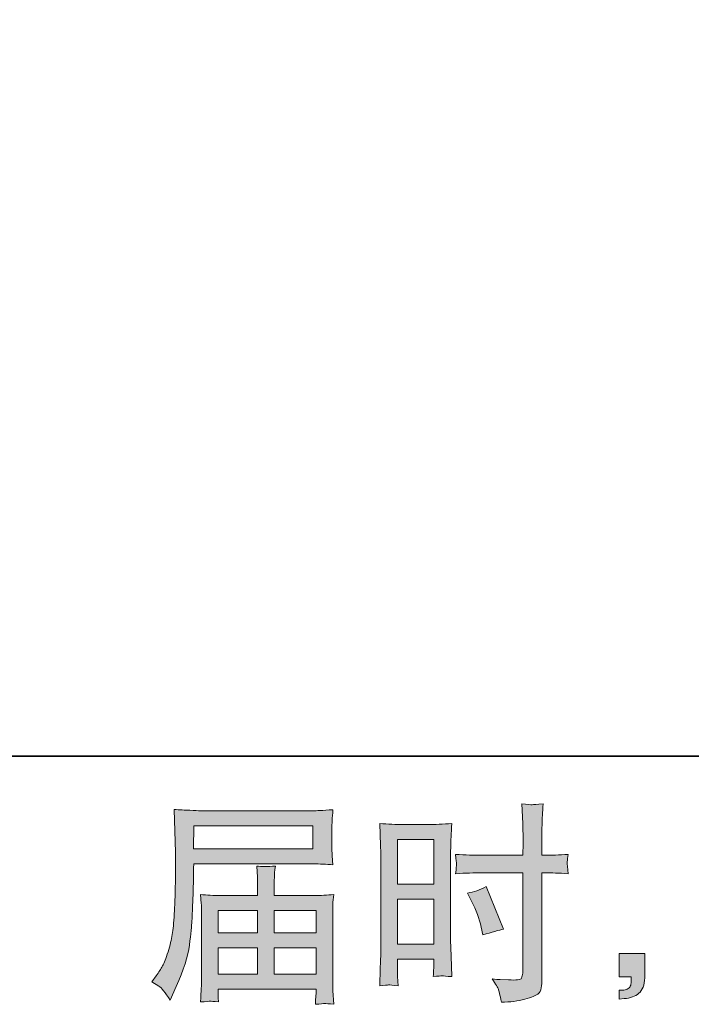
# Model space of a CAD drawing. Units: inches. Extents: x 149.1 to 232.2, y -281.8 to -222.7.
# Drawn here: x 197.5 to 204, y -281.8 to -272.2 of the extents above; entities that cross this region are included whole.
import ezdxf

# ---------------------------------------------------------------- set-up
doc = ezdxf.new("R2010")
doc.units = ezdxf.units.IN
doc.header["$MEASUREMENT"] = 0
doc.layers.add('图层 1', color=7, linetype='Continuous')

msp = doc.modelspace()

# ---------------------------------------------------------------- hatches: boundary and pattern name
at = {"layer": '图层 1'}
h = msp.add_hatch(color=256, dxfattribs=at)
h.dxf.hatch_style = 2
h.paths.add_polyline_path([(199.1551, -280.0804), (200.3168, -280.0804), (200.3168, -280.3064), (199.151, -280.3064)])
edge = h.paths.add_edge_path()
edge.add_spline(control_points=[(198.7445, -281.6038), (198.7445, -281.6038), (198.8127, -281.6452), (198.8127, -281.6452), (198.8375, -281.6603), (198.874, -281.7065), (198.9222, -281.7837), (198.9222, -281.7837), (198.9822, -281.6493), (198.9822, -281.6493), (199.0538, -281.4895), (199.0965, -281.3544), (199.1103, -281.2448), (199.1241, -281.1353), (199.1324, -281.0561), (199.1351, -281.0071), (199.1379, -280.9582), (199.14, -280.9086), (199.142, -280.8583), (199.1441, -280.808), (199.1462, -280.7653), (199.1475, -280.7295), (199.1475, -280.7295), (199.1496, -280.5889), (199.1496, -280.5889), (199.1496, -280.5586), (199.151, -280.5131), (199.1537, -280.4525), (199.1537, -280.4525), (200.3237, -280.4525), (200.3237, -280.4525), (200.3816, -280.4525), (200.4443, -280.4559), (200.5118, -280.4628), (200.5118, -280.4628), (200.5056, -280.3753), (200.5056, -280.3753), (200.5028, -280.3374), (200.5015, -280.3071), (200.5015, -280.2857), (200.5015, -280.2857), (200.5015, -280.1031), (200.5015, -280.1031), (200.5015, -280.0852), (200.5021, -280.0611), (200.5042, -280.0308), (200.5063, -280.0005), (200.509, -279.9647), (200.5118, -279.924), (200.4071, -279.9309), (200.345, -279.9343), (200.3258, -279.9343), (200.3258, -279.9343), (199.2178, -279.9343), (199.2178, -279.9343), (199.1971, -279.9343), (199.1627, -279.933), (199.1152, -279.9302), (199.0676, -279.9274), (199.0166, -279.9247), (198.9615, -279.9219), (198.9615, -279.9219), (198.976, -280.3409), (198.976, -280.3409), (198.976, -280.3471), (198.976, -280.3615), (198.976, -280.3836), (198.976, -280.3836), (198.976, -280.4587), (198.976, -280.4587), (198.9746, -280.4628), (198.9739, -280.5035), (198.9739, -280.5806), (198.9739, -280.5806), (198.9718, -280.7357), (198.9718, -280.7357), (198.9705, -280.7867), (198.967, -280.8549), (198.9622, -280.941), (198.9574, -281.0271), (198.9512, -281.0946), (198.9429, -281.1429), (198.9346, -281.1911), (198.9208, -281.2469), (198.9016, -281.311), (198.8823, -281.3751), (198.8643, -281.4212), (198.8485, -281.4488), (198.8327, -281.4764), (198.812, -281.5087), (198.7858, -281.5459), (198.7858, -281.5459), (198.7445, -281.6038), (198.7445, -281.6038)], knot_values=[0, 0, 0, 0, 1, 1, 1, 2, 2, 2, 3, 3, 3, 4, 4, 4, 5, 5, 5, 6, 6, 6, 7, 7, 7, 8, 8, 8, 9, 9, 9, 10, 10, 10, 11, 11, 11, 12, 12, 12, 13, 13, 13, 14, 14, 14, 15, 15, 15, 16, 16, 16, 17, 17, 17, 18, 18, 18, 19, 19, 19, 20, 20, 20, 21, 21, 21, 22, 22, 22, 23, 23, 23, 24, 24, 24, 25, 25, 25, 26, 26, 26, 27, 27, 27, 28, 28, 28, 29, 29, 29, 30, 30, 30, 31, 31, 31, 31], degree=3, periodic=0)
edge = h.paths.add_edge_path()
edge.add_spline(control_points=[(199.3122, -281.7926), (199.3205, -281.7919), (199.348, -281.7947), (199.3949, -281.8002), (199.3949, -281.8002), (199.3928, -281.7589), (199.3928, -281.7589), (199.3928, -281.7589), (199.3908, -281.7196), (199.3908, -281.7196), (199.3908, -281.7196), (199.3908, -281.6762), (199.3908, -281.6762), (199.3908, -281.6762), (200.3471, -281.6762), (200.3471, -281.6762), (200.3471, -281.6762), (200.3471, -281.7216), (200.3471, -281.7216), (200.3471, -281.7244), (200.3457, -281.7361), (200.3437, -281.7575), (200.3416, -281.7788), (200.3409, -281.8009), (200.3409, -281.8229), (200.3905, -281.8188), (200.4208, -281.816), (200.4326, -281.8154), (200.4436, -281.8147), (200.4725, -281.8174), (200.5201, -281.8229), (200.5201, -281.8229), (200.5118, -281.6927), (200.5118, -281.6927), (200.5104, -281.6748), (200.5097, -281.6314), (200.5097, -281.5625), (200.5097, -281.5625), (200.5097, -280.93), (200.5097, -280.93), (200.5097, -280.8928), (200.5097, -280.8638), (200.5104, -280.8425), (200.5111, -280.8211), (200.5145, -280.7908), (200.5201, -280.7508), (200.4553, -280.7577), (200.3919, -280.7612), (200.3313, -280.7612), (200.3313, -280.7612), (199.9392, -280.7612), (199.9392, -280.7612), (199.9392, -280.7612), (199.9392, -280.6909), (199.9392, -280.6909), (199.9392, -280.6482), (199.9392, -280.6137), (199.9399, -280.5875), (199.9406, -280.5613), (199.944, -280.5234), (199.9496, -280.4738), (199.8717, -280.4807), (199.8111, -280.4807), (199.7683, -280.4738), (199.7683, -280.4738), (199.7745, -280.5834), (199.7745, -280.5834), (199.7759, -280.6054), (199.7766, -280.6413), (199.7766, -280.6909), (199.7766, -280.6909), (199.7766, -280.7612), (199.7766, -280.7612), (199.7766, -280.7612), (199.4059, -280.7612), (199.4059, -280.7612), (199.3467, -280.7612), (199.284, -280.7577), (199.2178, -280.7508), (199.2178, -280.7508), (199.2261, -280.839), (199.2261, -280.839), (199.2275, -280.8528), (199.2281, -280.8824), (199.2281, -280.9279), (199.2281, -280.9279), (199.2281, -281.5439), (199.2281, -281.5439), (199.2281, -281.5949), (199.2275, -281.6362), (199.2261, -281.6679), (199.2247, -281.6996), (199.2219, -281.7437), (199.2178, -281.8002), (199.2729, -281.7961), (199.3046, -281.7933), (199.3122, -281.7926)], knot_values=[0, 0, 0, 0, 1, 1, 1, 2, 2, 2, 3, 3, 3, 4, 4, 4, 5, 5, 5, 6, 6, 6, 7, 7, 7, 8, 8, 8, 9, 9, 9, 10, 10, 10, 11, 11, 11, 12, 12, 12, 13, 13, 13, 14, 14, 14, 15, 15, 15, 16, 16, 16, 17, 17, 17, 18, 18, 18, 19, 19, 19, 20, 20, 20, 21, 21, 21, 22, 22, 22, 23, 23, 23, 24, 24, 24, 25, 25, 25, 26, 26, 26, 27, 27, 27, 28, 28, 28, 29, 29, 29, 30, 30, 30, 31, 31, 31, 32, 32, 32, 32], degree=3, periodic=0)
h.paths.add_polyline_path([(199.3908, -281.271), (199.7766, -281.271), (199.7766, -281.5301), (199.3908, -281.5301)])
h.paths.add_polyline_path([(199.3908, -280.9072), (199.7766, -280.9072), (199.7766, -281.125), (199.3908, -281.125)])
h.paths.add_polyline_path([(199.9392, -281.271), (200.3471, -281.271), (200.3471, -281.5301), (199.9392, -281.5301)])
h.paths.add_polyline_path([(199.9392, -280.9072), (200.3471, -280.9072), (200.3471, -281.125), (199.9392, -281.125)])
h = msp.add_hatch(color=256, dxfattribs=at)
h.dxf.hatch_style = 2
h.paths.add_polyline_path([(201.1436, -280.2148), (201.4964, -280.2148), (201.4964, -280.6502), (201.1436, -280.6502)])
edge = h.paths.add_edge_path()
edge.add_spline(control_points=[(201.0561, -281.6341), (201.0671, -281.6335), (201.0981, -281.6362), (201.1478, -281.6417), (201.1478, -281.6417), (201.1436, -281.5528), (201.1436, -281.5528), (201.1436, -281.5528), (201.1436, -281.4619), (201.1436, -281.4619), (201.1436, -281.4619), (201.1436, -281.3833), (201.1436, -281.3833), (201.1436, -281.3833), (201.4964, -281.3833), (201.4964, -281.3833), (201.4964, -281.3833), (201.4964, -281.4288), (201.4964, -281.4288), (201.4964, -281.466), (201.4957, -281.4888), (201.495, -281.497), (201.4943, -281.5053), (201.4936, -281.5239), (201.4923, -281.5528), (201.5377, -281.5473), (201.5662, -281.5446), (201.5786, -281.5453), (201.591, -281.5459), (201.622, -281.5487), (201.6716, -281.5528), (201.6716, -281.5528), (201.6654, -281.3523), (201.6654, -281.3523), (201.6654, -281.3523), (201.6592, -281.1946), (201.6592, -281.1946), (201.6592, -281.1946), (201.6592, -280.4277), (201.6592, -280.4277), (201.6592, -280.3953), (201.6599, -280.3491), (201.6619, -280.2906), (201.664, -280.2313), (201.6674, -280.1541), (201.6716, -280.0584), (201.5882, -280.0652), (201.5102, -280.0687), (201.4371, -280.0687), (201.4371, -280.0687), (201.1987, -280.0687), (201.1987, -280.0687), (201.1271, -280.0687), (201.0499, -280.0652), (200.9686, -280.0584), (200.9686, -280.0584), (200.9769, -280.272), (200.9769, -280.272), (200.9796, -280.3388), (200.981, -280.4098), (200.981, -280.4835), (200.981, -280.4835), (200.981, -281.2166), (200.981, -281.2166), (200.981, -281.2772), (200.9796, -281.3392), (200.9769, -281.404), (200.9741, -281.4688), (200.9714, -281.548), (200.9686, -281.6417), (201.0162, -281.6376), (201.0451, -281.6348), (201.0561, -281.6341)], knot_values=[0, 0, 0, 0, 1, 1, 1, 2, 2, 2, 3, 3, 3, 4, 4, 4, 5, 5, 5, 6, 6, 6, 7, 7, 7, 8, 8, 8, 9, 9, 9, 10, 10, 10, 11, 11, 11, 12, 12, 12, 13, 13, 13, 14, 14, 14, 15, 15, 15, 16, 16, 16, 17, 17, 17, 18, 18, 18, 19, 19, 19, 20, 20, 20, 21, 21, 21, 22, 22, 22, 23, 23, 23, 24, 24, 24, 24], degree=3, periodic=0)
h.paths.add_polyline_path([(201.1436, -280.7963), (201.4964, -280.7963), (201.4964, -281.2373), (201.1436, -281.2373)])
edge = h.paths.add_edge_path()
edge.add_spline(control_points=[(201.9603, -280.54), (201.9603, -280.54), (202.3675, -280.54), (202.3675, -280.54), (202.3675, -280.54), (202.3675, -281.4743), (202.3675, -281.4743), (202.3675, -281.4743), (202.3654, -281.5177), (202.3654, -281.5177), (202.364, -281.5356), (202.3599, -281.5522), (202.353, -281.568), (202.3461, -281.5838), (202.3034, -281.5894), (202.2249, -281.5838), (202.2249, -281.5838), (202.1463, -281.5818), (202.1463, -281.5818), (202.1284, -281.5818), (202.1015, -281.5797), (202.0657, -281.5756), (202.1029, -281.6279), (202.1236, -281.661), (202.1284, -281.6748), (202.1332, -281.6886), (202.1429, -281.7313), (202.1567, -281.803), (202.2435, -281.8016), (202.32, -281.7912), (202.3861, -281.7726), (202.4516, -281.754), (202.4943, -281.7375), (202.5129, -281.723), (202.5322, -281.7086), (202.5432, -281.6886), (202.5466, -281.6624), (202.5501, -281.6362), (202.5521, -281.6073), (202.5521, -281.5756), (202.5521, -281.5756), (202.5521, -280.54), (202.5521, -280.54), (202.5521, -280.54), (202.5832, -280.54), (202.5832, -280.54), (202.6438, -280.54), (202.7196, -280.5427), (202.8105, -280.5483), (202.8023, -280.4924), (202.7988, -280.4539), (202.8002, -280.4332), (202.8016, -280.4118), (202.805, -280.3877), (202.8105, -280.3608), (202.7196, -280.3663), (202.6424, -280.3691), (202.579, -280.3691), (202.579, -280.3691), (202.5521, -280.3691), (202.5521, -280.3691), (202.5521, -280.3691), (202.5521, -280.2513), (202.5521, -280.2513), (202.5521, -280.1672), (202.5528, -280.1031), (202.5542, -280.0597), (202.5556, -280.0163), (202.559, -279.9522), (202.5646, -279.8668), (202.5046, -279.8723), (202.4688, -279.8751), (202.4564, -279.8758), (202.4447, -279.8765), (202.4109, -279.8737), (202.3551, -279.8668), (202.3551, -279.8668), (202.3654, -280.059), (202.3654, -280.059), (202.3682, -280.1266), (202.3696, -280.1906), (202.3696, -280.2513), (202.3696, -280.2513), (202.3675, -280.3691), (202.3675, -280.3691), (202.3675, -280.3691), (201.9603, -280.3691), (201.9603, -280.3691), (201.8914, -280.3691), (201.808, -280.3663), (201.7102, -280.3608), (201.7143, -280.4125), (201.7171, -280.4435), (201.7184, -280.4545), (201.7184, -280.469), (201.7157, -280.5007), (201.7102, -280.5483), (201.808, -280.5427), (201.8914, -280.54), (201.9603, -280.54)], knot_values=[0, 0, 0, 0, 1, 1, 1, 2, 2, 2, 3, 3, 3, 4, 4, 4, 5, 5, 5, 6, 6, 6, 7, 7, 7, 8, 8, 8, 9, 9, 9, 10, 10, 10, 11, 11, 11, 12, 12, 12, 13, 13, 13, 14, 14, 14, 15, 15, 15, 16, 16, 16, 17, 17, 17, 18, 18, 18, 19, 19, 19, 20, 20, 20, 21, 21, 21, 22, 22, 22, 23, 23, 23, 24, 24, 24, 25, 25, 25, 26, 26, 26, 27, 27, 27, 28, 28, 28, 29, 29, 29, 30, 30, 30, 31, 31, 31, 32, 32, 32, 33, 33, 33, 33], degree=3, periodic=0)
edge = h.paths.add_edge_path()
edge.add_spline(control_points=[(201.8659, -280.8177), (201.91, -280.9045), (201.941, -280.9885), (201.9589, -281.0698), (201.9589, -281.0698), (201.9754, -281.1463), (201.9754, -281.1463), (202.0664, -281.1188), (202.1339, -281.0995), (202.178, -281.0884), (202.178, -281.0884), (202.0085, -280.675), (202.0085, -280.675), (201.9465, -280.7067), (201.8852, -280.7274), (201.8245, -280.737), (201.8245, -280.737), (201.8659, -280.8177), (201.8659, -280.8177)], knot_values=[0, 0, 0, 0, 1, 1, 1, 2, 2, 2, 3, 3, 3, 4, 4, 4, 5, 5, 5, 6, 6, 6, 6], degree=3, periodic=0)
h = msp.add_hatch(color=256, dxfattribs=at)
h.dxf.hatch_style = 2
edge = h.paths.add_edge_path()
edge.add_spline(control_points=[(203.3059, -281.3275), (203.3059, -281.3275), (203.5567, -281.3275), (203.5567, -281.3275), (203.5567, -281.3275), (203.5567, -281.5646), (203.5567, -281.5646), (203.5567, -281.6004), (203.5512, -281.6307), (203.5402, -281.6555), (203.5292, -281.6803), (203.5154, -281.7003), (203.4989, -281.7154), (203.4823, -281.7306), (203.4617, -281.7423), (203.4375, -281.7513), (203.4134, -281.7602), (203.3859, -281.7657), (203.3555, -281.7671), (203.3555, -281.7671), (203.3059, -281.7713), (203.3059, -281.7713), (203.3059, -281.7713), (203.3059, -281.6865), (203.3059, -281.6865), (203.3225, -281.6865), (203.3383, -281.6858), (203.3535, -281.6844), (203.3686, -281.6831), (203.3824, -281.6782), (203.3948, -281.67), (203.4072, -281.6617), (203.4155, -281.65), (203.4196, -281.6355), (203.4238, -281.6211), (203.4258, -281.6073), (203.4258, -281.5935), (203.4258, -281.5935), (203.4258, -281.5563), (203.4258, -281.5563), (203.4258, -281.5563), (203.3059, -281.5563), (203.3059, -281.5563), (203.3059, -281.5563), (203.3059, -281.3275), (203.3059, -281.3275)], knot_values=[0, 0, 0, 0, 1, 1, 1, 2, 2, 2, 3, 3, 3, 4, 4, 4, 5, 5, 5, 6, 6, 6, 7, 7, 7, 8, 8, 8, 9, 9, 9, 10, 10, 10, 11, 11, 11, 12, 12, 12, 13, 13, 13, 14, 14, 14, 15, 15, 15, 15], degree=3, periodic=0)

# ---------------------------------------------------------------- linework, layer by layer
at = {"layer": '图层 1', "lineweight": 35}
for points in [[(232.1567, -279.4007), (149.3268, -279.4007), (149.3268, -225.7492), (232.1567, -225.7492), (232.1567, -279.4007), (232.1567, -279.4007)], [(232.1567, -279.4007), (149.327, -279.4007), (149.327, -225.7492), (232.1567, -225.7492), (232.1567, -279.4007), (232.1567, -279.4007)]]:
    msp.add_lwpolyline(points, dxfattribs=at)
at = {"layer": '图层 1', "lineweight": 0}
for points in [[(199.1551, -280.0804), (200.3168, -280.0804), (200.3168, -280.3064), (199.151, -280.3064), (199.1551, -280.0804)], [(201.1436, -280.2148), (201.4964, -280.2148), (201.4964, -280.6502), (201.1436, -280.6502), (201.1436, -280.2148)], [(201.1436, -280.7963), (201.4964, -280.7963), (201.4964, -281.2373), (201.1436, -281.2373), (201.1436, -280.7963)], [(199.3908, -280.9072), (199.7766, -280.9072), (199.7766, -281.125), (199.3908, -281.125), (199.3908, -280.9072)], [(199.9392, -280.9072), (200.3471, -280.9072), (200.3471, -281.125), (199.9392, -281.125), (199.9392, -280.9072)], [(199.3908, -281.271), (199.7766, -281.271), (199.7766, -281.5301), (199.3908, -281.5301), (199.3908, -281.271)], [(199.9392, -281.271), (200.3471, -281.271), (200.3471, -281.5301), (199.9392, -281.5301), (199.9392, -281.271)]]:
    msp.add_lwpolyline(points, dxfattribs=at)
for points, knots in [([(198.7445, -281.6038), (198.7445, -281.6038), (198.8127, -281.6452), (198.8127, -281.6452), (198.8375, -281.6603), (198.874, -281.7065), (198.9222, -281.7837), (198.9222, -281.7837), (198.9822, -281.6493), (198.9822, -281.6493), (199.0538, -281.4895), (199.0965, -281.3544), (199.1103, -281.2448), (199.1241, -281.1353), (199.1324, -281.0561), (199.1351, -281.0071), (199.1379, -280.9582), (199.14, -280.9086), (199.142, -280.8583), (199.1441, -280.808), (199.1462, -280.7653), (199.1475, -280.7295), (199.1475, -280.7295), (199.1496, -280.5889), (199.1496, -280.5889), (199.1496, -280.5586), (199.151, -280.5131), (199.1537, -280.4525), (199.1537, -280.4525), (200.3237, -280.4525), (200.3237, -280.4525), (200.3816, -280.4525), (200.4443, -280.4559), (200.5118, -280.4628), (200.5118, -280.4628), (200.5056, -280.3753), (200.5056, -280.3753), (200.5028, -280.3374), (200.5015, -280.3071), (200.5015, -280.2857), (200.5015, -280.2857), (200.5015, -280.1031), (200.5015, -280.1031), (200.5015, -280.0852), (200.5021, -280.0611), (200.5042, -280.0308), (200.5063, -280.0005), (200.509, -279.9647), (200.5118, -279.924), (200.4071, -279.9309), (200.345, -279.9343), (200.3258, -279.9343), (200.3258, -279.9343), (199.2178, -279.9343), (199.2178, -279.9343), (199.1971, -279.9343), (199.1627, -279.933), (199.1152, -279.9302), (199.0676, -279.9274), (199.0166, -279.9247), (198.9615, -279.9219), (198.9615, -279.9219), (198.976, -280.3409), (198.976, -280.3409), (198.976, -280.3471), (198.976, -280.3615), (198.976, -280.3836), (198.976, -280.3836), (198.976, -280.4587), (198.976, -280.4587), (198.9746, -280.4628), (198.9739, -280.5035), (198.9739, -280.5806), (198.9739, -280.5806), (198.9718, -280.7357), (198.9718, -280.7357), (198.9705, -280.7867), (198.967, -280.8549), (198.9622, -280.941), (198.9574, -281.0271), (198.9512, -281.0946), (198.9429, -281.1429), (198.9346, -281.1911), (198.9208, -281.2469), (198.9016, -281.311), (198.8823, -281.3751), (198.8643, -281.4212), (198.8485, -281.4488), (198.8327, -281.4764), (198.812, -281.5087), (198.7858, -281.5459), (198.7858, -281.5459), (198.7445, -281.6038), (198.7445, -281.6038)], [0, 0, 0, 0, 1, 1, 1, 2, 2, 2, 3, 3, 3, 4, 4, 4, 5, 5, 5, 6, 6, 6, 7, 7, 7, 8, 8, 8, 9, 9, 9, 10, 10, 10, 11, 11, 11, 12, 12, 12, 13, 13, 13, 14, 14, 14, 15, 15, 15, 16, 16, 16, 17, 17, 17, 18, 18, 18, 19, 19, 19, 20, 20, 20, 21, 21, 21, 22, 22, 22, 23, 23, 23, 24, 24, 24, 25, 25, 25, 26, 26, 26, 27, 27, 27, 28, 28, 28, 29, 29, 29, 30, 30, 30, 31, 31, 31, 31]), ([(201.9603, -280.54), (201.9603, -280.54), (202.3675, -280.54), (202.3675, -280.54), (202.3675, -280.54), (202.3675, -281.4743), (202.3675, -281.4743), (202.3675, -281.4743), (202.3654, -281.5177), (202.3654, -281.5177), (202.364, -281.5356), (202.3599, -281.5522), (202.353, -281.568), (202.3461, -281.5838), (202.3034, -281.5894), (202.2249, -281.5838), (202.2249, -281.5838), (202.1463, -281.5818), (202.1463, -281.5818), (202.1284, -281.5818), (202.1015, -281.5797), (202.0657, -281.5756), (202.1029, -281.6279), (202.1236, -281.661), (202.1284, -281.6748), (202.1332, -281.6886), (202.1429, -281.7313), (202.1567, -281.803), (202.2435, -281.8016), (202.32, -281.7912), (202.3861, -281.7726), (202.4516, -281.754), (202.4943, -281.7375), (202.5129, -281.723), (202.5322, -281.7086), (202.5432, -281.6886), (202.5466, -281.6624), (202.5501, -281.6362), (202.5521, -281.6073), (202.5521, -281.5756), (202.5521, -281.5756), (202.5521, -280.54), (202.5521, -280.54), (202.5521, -280.54), (202.5832, -280.54), (202.5832, -280.54), (202.6438, -280.54), (202.7196, -280.5427), (202.8105, -280.5483), (202.8023, -280.4924), (202.7988, -280.4539), (202.8002, -280.4332), (202.8016, -280.4118), (202.805, -280.3877), (202.8105, -280.3608), (202.7196, -280.3663), (202.6424, -280.3691), (202.579, -280.3691), (202.579, -280.3691), (202.5521, -280.3691), (202.5521, -280.3691), (202.5521, -280.3691), (202.5521, -280.2513), (202.5521, -280.2513), (202.5521, -280.1672), (202.5528, -280.1031), (202.5542, -280.0597), (202.5556, -280.0163), (202.559, -279.9522), (202.5646, -279.8668), (202.5046, -279.8723), (202.4688, -279.8751), (202.4564, -279.8758), (202.4447, -279.8765), (202.4109, -279.8737), (202.3551, -279.8668), (202.3551, -279.8668), (202.3654, -280.059), (202.3654, -280.059), (202.3682, -280.1266), (202.3696, -280.1906), (202.3696, -280.2513), (202.3696, -280.2513), (202.3675, -280.3691), (202.3675, -280.3691), (202.3675, -280.3691), (201.9603, -280.3691), (201.9603, -280.3691), (201.8914, -280.3691), (201.808, -280.3663), (201.7102, -280.3608), (201.7143, -280.4125), (201.7171, -280.4435), (201.7184, -280.4545), (201.7184, -280.469), (201.7157, -280.5007), (201.7102, -280.5483), (201.808, -280.5427), (201.8914, -280.54), (201.9603, -280.54)], [0, 0, 0, 0, 1, 1, 1, 2, 2, 2, 3, 3, 3, 4, 4, 4, 5, 5, 5, 6, 6, 6, 7, 7, 7, 8, 8, 8, 9, 9, 9, 10, 10, 10, 11, 11, 11, 12, 12, 12, 13, 13, 13, 14, 14, 14, 15, 15, 15, 16, 16, 16, 17, 17, 17, 18, 18, 18, 19, 19, 19, 20, 20, 20, 21, 21, 21, 22, 22, 22, 23, 23, 23, 24, 24, 24, 25, 25, 25, 26, 26, 26, 27, 27, 27, 28, 28, 28, 29, 29, 29, 30, 30, 30, 31, 31, 31, 32, 32, 32, 33, 33, 33, 33]), ([(201.0561, -281.6341), (201.0671, -281.6335), (201.0981, -281.6362), (201.1478, -281.6417), (201.1478, -281.6417), (201.1436, -281.5528), (201.1436, -281.5528), (201.1436, -281.5528), (201.1436, -281.4619), (201.1436, -281.4619), (201.1436, -281.4619), (201.1436, -281.3833), (201.1436, -281.3833), (201.1436, -281.3833), (201.4964, -281.3833), (201.4964, -281.3833), (201.4964, -281.3833), (201.4964, -281.4288), (201.4964, -281.4288), (201.4964, -281.466), (201.4957, -281.4888), (201.495, -281.497), (201.4943, -281.5053), (201.4936, -281.5239), (201.4923, -281.5528), (201.5377, -281.5473), (201.5662, -281.5446), (201.5786, -281.5453), (201.591, -281.5459), (201.622, -281.5487), (201.6716, -281.5528), (201.6716, -281.5528), (201.6654, -281.3523), (201.6654, -281.3523), (201.6654, -281.3523), (201.6592, -281.1946), (201.6592, -281.1946), (201.6592, -281.1946), (201.6592, -280.4277), (201.6592, -280.4277), (201.6592, -280.3953), (201.6599, -280.3491), (201.6619, -280.2906), (201.664, -280.2313), (201.6674, -280.1541), (201.6716, -280.0584), (201.5882, -280.0652), (201.5102, -280.0687), (201.4371, -280.0687), (201.4371, -280.0687), (201.1987, -280.0687), (201.1987, -280.0687), (201.1271, -280.0687), (201.0499, -280.0652), (200.9686, -280.0584), (200.9686, -280.0584), (200.9769, -280.272), (200.9769, -280.272), (200.9796, -280.3388), (200.981, -280.4098), (200.981, -280.4835), (200.981, -280.4835), (200.981, -281.2166), (200.981, -281.2166), (200.981, -281.2772), (200.9796, -281.3392), (200.9769, -281.404), (200.9741, -281.4688), (200.9714, -281.548), (200.9686, -281.6417), (201.0162, -281.6376), (201.0451, -281.6348), (201.0561, -281.6341)], [0, 0, 0, 0, 1, 1, 1, 2, 2, 2, 3, 3, 3, 4, 4, 4, 5, 5, 5, 6, 6, 6, 7, 7, 7, 8, 8, 8, 9, 9, 9, 10, 10, 10, 11, 11, 11, 12, 12, 12, 13, 13, 13, 14, 14, 14, 15, 15, 15, 16, 16, 16, 17, 17, 17, 18, 18, 18, 19, 19, 19, 20, 20, 20, 21, 21, 21, 22, 22, 22, 23, 23, 23, 24, 24, 24, 24]), ([(199.3122, -281.7926), (199.3205, -281.7919), (199.348, -281.7947), (199.3949, -281.8002), (199.3949, -281.8002), (199.3928, -281.7589), (199.3928, -281.7589), (199.3928, -281.7589), (199.3908, -281.7196), (199.3908, -281.7196), (199.3908, -281.7196), (199.3908, -281.6762), (199.3908, -281.6762), (199.3908, -281.6762), (200.3471, -281.6762), (200.3471, -281.6762), (200.3471, -281.6762), (200.3471, -281.7216), (200.3471, -281.7216), (200.3471, -281.7244), (200.3457, -281.7361), (200.3437, -281.7575), (200.3416, -281.7788), (200.3409, -281.8009), (200.3409, -281.8229), (200.3905, -281.8188), (200.4208, -281.816), (200.4326, -281.8154), (200.4436, -281.8147), (200.4725, -281.8174), (200.5201, -281.8229), (200.5201, -281.8229), (200.5118, -281.6927), (200.5118, -281.6927), (200.5104, -281.6748), (200.5097, -281.6314), (200.5097, -281.5625), (200.5097, -281.5625), (200.5097, -280.93), (200.5097, -280.93), (200.5097, -280.8928), (200.5097, -280.8638), (200.5104, -280.8425), (200.5111, -280.8211), (200.5145, -280.7908), (200.5201, -280.7508), (200.4553, -280.7577), (200.3919, -280.7612), (200.3313, -280.7612), (200.3313, -280.7612), (199.9392, -280.7612), (199.9392, -280.7612), (199.9392, -280.7612), (199.9392, -280.6909), (199.9392, -280.6909), (199.9392, -280.6482), (199.9392, -280.6137), (199.9399, -280.5875), (199.9406, -280.5613), (199.944, -280.5234), (199.9496, -280.4738), (199.8717, -280.4807), (199.8111, -280.4807), (199.7683, -280.4738), (199.7683, -280.4738), (199.7745, -280.5834), (199.7745, -280.5834), (199.7759, -280.6054), (199.7766, -280.6413), (199.7766, -280.6909), (199.7766, -280.6909), (199.7766, -280.7612), (199.7766, -280.7612), (199.7766, -280.7612), (199.4059, -280.7612), (199.4059, -280.7612), (199.3467, -280.7612), (199.284, -280.7577), (199.2178, -280.7508), (199.2178, -280.7508), (199.2261, -280.839), (199.2261, -280.839), (199.2275, -280.8528), (199.2281, -280.8824), (199.2281, -280.9279), (199.2281, -280.9279), (199.2281, -281.5439), (199.2281, -281.5439), (199.2281, -281.5949), (199.2275, -281.6362), (199.2261, -281.6679), (199.2247, -281.6996), (199.2219, -281.7437), (199.2178, -281.8002), (199.2729, -281.7961), (199.3046, -281.7933), (199.3122, -281.7926)], [0, 0, 0, 0, 1, 1, 1, 2, 2, 2, 3, 3, 3, 4, 4, 4, 5, 5, 5, 6, 6, 6, 7, 7, 7, 8, 8, 8, 9, 9, 9, 10, 10, 10, 11, 11, 11, 12, 12, 12, 13, 13, 13, 14, 14, 14, 15, 15, 15, 16, 16, 16, 17, 17, 17, 18, 18, 18, 19, 19, 19, 20, 20, 20, 21, 21, 21, 22, 22, 22, 23, 23, 23, 24, 24, 24, 25, 25, 25, 26, 26, 26, 27, 27, 27, 28, 28, 28, 29, 29, 29, 30, 30, 30, 31, 31, 31, 32, 32, 32, 32]), ([(201.8659, -280.8177), (201.91, -280.9045), (201.941, -280.9885), (201.9589, -281.0698), (201.9589, -281.0698), (201.9754, -281.1463), (201.9754, -281.1463), (202.0664, -281.1188), (202.1339, -281.0995), (202.178, -281.0884), (202.178, -281.0884), (202.0085, -280.675), (202.0085, -280.675), (201.9465, -280.7067), (201.8852, -280.7274), (201.8245, -280.737), (201.8245, -280.737), (201.8659, -280.8177), (201.8659, -280.8177)], [0, 0, 0, 0, 1, 1, 1, 2, 2, 2, 3, 3, 3, 4, 4, 4, 5, 5, 5, 6, 6, 6, 6]), ([(203.3059, -281.3275), (203.3059, -281.3275), (203.5567, -281.3275), (203.5567, -281.3275), (203.5567, -281.3275), (203.5567, -281.5646), (203.5567, -281.5646), (203.5567, -281.6004), (203.5512, -281.6307), (203.5402, -281.6555), (203.5292, -281.6803), (203.5154, -281.7003), (203.4989, -281.7154), (203.4823, -281.7306), (203.4617, -281.7423), (203.4375, -281.7513), (203.4134, -281.7602), (203.3859, -281.7657), (203.3555, -281.7671), (203.3555, -281.7671), (203.3059, -281.7713), (203.3059, -281.7713), (203.3059, -281.7713), (203.3059, -281.6865), (203.3059, -281.6865), (203.3225, -281.6865), (203.3383, -281.6858), (203.3535, -281.6844), (203.3686, -281.6831), (203.3824, -281.6782), (203.3948, -281.67), (203.4072, -281.6617), (203.4155, -281.65), (203.4196, -281.6355), (203.4238, -281.6211), (203.4258, -281.6073), (203.4258, -281.5935), (203.4258, -281.5935), (203.4258, -281.5563), (203.4258, -281.5563), (203.4258, -281.5563), (203.3059, -281.5563), (203.3059, -281.5563), (203.3059, -281.5563), (203.3059, -281.3275), (203.3059, -281.3275)], [0, 0, 0, 0, 1, 1, 1, 2, 2, 2, 3, 3, 3, 4, 4, 4, 5, 5, 5, 6, 6, 6, 7, 7, 7, 8, 8, 8, 9, 9, 9, 10, 10, 10, 11, 11, 11, 12, 12, 12, 13, 13, 13, 14, 14, 14, 15, 15, 15, 15])]:
    msp.add_open_spline(points, degree=3, knots=knots, dxfattribs=at)

doc.saveas('drawing.dxf')
